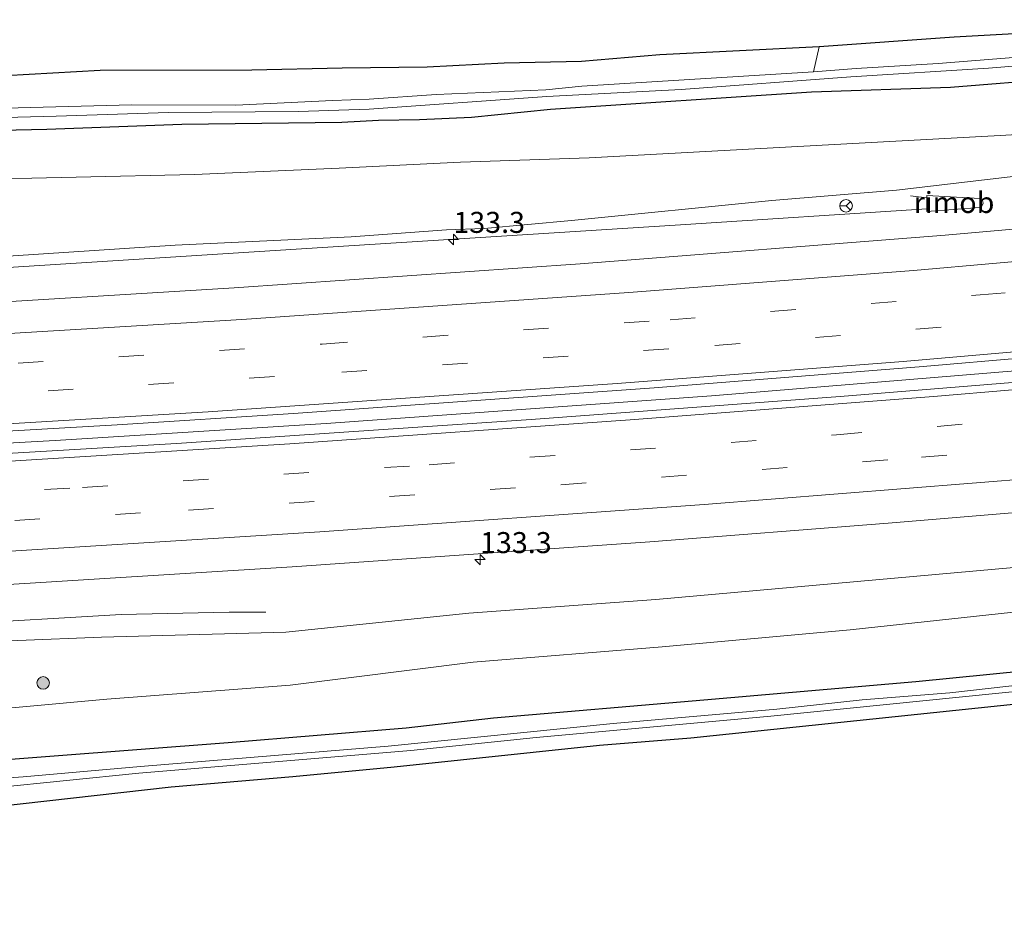
# Model space of a CAD drawing. Units: metres. Extents: x 229999 to 240004, y 476881 to 481251.
# Drawn here: x 236630 to 236747, y 477923 to 478030 of the extents above; entities that cross this region are included whole.
import ezdxf
from ezdxf.enums import TextEntityAlignment as Align

# ---------------------------------------------------------------- set-up
doc = ezdxf.new("R2010")
doc.units = ezdxf.units.M
doc.linetypes.add('VW-3-9_STREEP', pattern=[12, 3, -9])
doc.layers.get('0').update_dxf_attribs({"lineweight": 25})
for name, color, linetype, lineweight in [('B-ME-AM-KILOMETR-S-B1', 7, 'Continuous', 18), ('B-ME-BV-GELEIDECONSTRUCTIE-GELEIDERAIL-L-B1', 213, 'BV-GELEIDERAIL', 18), ('B-ME-BV-GELEIDECONSTRUCTIE-RIMOB-GV-B6', 213, 'BV-A1', 18), ('B-ME-GR-BOMENSTRUIKEN-GV-B6', 93, 'Continuous', 18), ('B-ME-GR-BOOM-S-B1', 93, 'Continuous', 18), ('B-ME-GW-KRUINLIJN-L-B1', 93, 'Continuous', 18), ('B-ME-GW-TEENLIJN-L-B1', 93, 'Continuous', 18), ('B-ME-IE-GRASLAND-GV-B6', 93, 'Continuous', 18), ('B-ME-OG-WATER-GV-B6', 153, 'Continuous', 18), ('B-ME-VH-VERH_SOORT-BITUMEN-GV-B6', 8, 'IE-TERREINAFSCHEIDING-NATUURLIJK-HOUTWAL', 18), ('B-ME-VW-MARKERING-39STREEP-015-L-B1', 255, 'VW-3-9_STREEP', 18), ('B-ME-VW-MARKERING-STREEP-015-L-B1', 7, 'Continuous', 18), ('B-ME-VW-MEUBILAIR_WEGMEUBILAIR-RONA-S-B1', 8, 'Continuous', 18)]:
    doc.layers.add(name, color=color, linetype=linetype, lineweight=lineweight)
doc.layers.add('B-ME-GW-INSTEEKWATERGANG-L-B1', color=10, linetype='Continuous')
doc.layers.add('B-ME-KG-KADASTRAAL-OPNAMEDTMGRENS-L-B1', color=10, linetype='Continuous')
doc.styles.add('NLCS-ISO', font='NLCS-ISO.TTF')
doc.linetypes.add('BV-A1', pattern='A,0.5,[19,NLCS.SHX,S=1,R=0,X=0.5,Y=0],-1,[19,NLCS.SHX,S=1,R=0,X=0.5,Y=0],-1,0.5', length=3)
doc.linetypes.add('BV-GELEIDERAIL', pattern='A,10,-3,[108,NLCS.SHX,S=1,R=0,X=0,Y=0],-3', length=16)
doc.linetypes.add('IE-TERREINAFSCHEIDING-NATUURLIJK-HOUTWAL', pattern='A,7,-1.5,[67,NLCS.SHX,S=0.75,R=45,X=0,Y=0],-1.5,7,-1.5,[70,NLCS.SHX,S=0.75,R=0,X=0,Y=0],-1.5', length=20)

# ---------------------------------------------------------------- blocks, each defined once
blk = doc.blocks.new('wegwijzer')
for q in [(-0.53, -0.53), (0, 0.75), (0.53, -0.53)]:
    blk.add_line((0, 0), q)
blk.add_circle((0, 0), 0.75)
blk = doc.blocks.new('boom')
h = blk.add_hatch(color=256)
edge = h.paths.add_edge_path()
edge.add_arc((0, 0), 0.75, 0, 360)
blk.add_circle((0, 0), 0.75)
blk = doc.blocks.new('hecto')
for p, q in [((0, 0.625), (-0.625, 0)), ((0, -0.625), (0, 0.625)), ((-0.625, 0), (0.625, 0)), ((0.625, 0), (0, -0.625))]:
    blk.add_line(p, q)

msp = doc.modelspace()

# ---------------------------------------------------------------- linework, layer by layer
at = {"layer": 'B-ME-BV-GELEIDECONSTRUCTIE-GELEIDERAIL-L-B1'}
msp.add_line((236736.2548, 478009.1345, 12.072), (236738.1847, 478008.9056, 12.0536), dxfattribs=at)
for points in [[(236738.2009, 478007.6017, 12.0761), (236708.878, 478005.6988, 12.3328), (236660.6526, 478002.6425, 13.0311), (236626.346, 478000.4718, 13.5024), (236581.46, 477998.1025, 14.0953), (236540.4967, 477996.2798, 14.7758), (236501.204, 477994.8385, 15.3774), (236455.829, 477993.5215, 16.0273), (236443.3195, 477993.2579, 16.1598)], [(236445.2447, 477972.3657, 16.6722), (236467.638, 477972.8516, 16.4022), (236501.517, 477973.8933, 15.9382), (236550.1842, 477975.7093, 15.1525), (236593.222, 477977.7369, 14.4891), (236634.4563, 477980.013, 13.8997), (236666.736, 477982.0635, 13.4675), (236712.573, 477985.3545, 12.9253), (236749.1701, 477988.3436, 12.5465), (236789.5967, 477991.9228, 12.1758)], [(236447.2003, 477951.1438, 16.1917), (236455.2925, 477951.299, 16.1119), (236499.7144, 477952.5298, 15.4548), (236544.3619, 477954.305, 14.7788), (236589.3033, 477956.3636, 14.0728), (236622.0281, 477958.1268, 13.6159), (236642.341, 477959.33, 13.343), (236655.1913, 477959.5902, 12.5884), (236659.52, 477959.6055, 12.3973)]]:
    msp.add_polyline3d(points, dxfattribs=at)
at = {"layer": 'B-ME-BV-GELEIDECONSTRUCTIE-RIMOB-GV-B6'}
msp.add_polyline3d([(236738.181, 478009.2, 12.0429), (236744.5361, 478008.8365, 12.1179), (236744.8062, 478008.6069, 12.108), (236744.8884, 478008.2618, 12.1094), (236744.7508, 478007.9351, 12.1214), (236744.4467, 478007.7534, 12.1396), (236738.2049, 478007.2825, 12.0763), (236738.2009, 478007.6017, 12.0761), (236738.1847, 478008.9056, 12.0536), (236738.181, 478009.2, 12.0429)], dxfattribs=at)
at = {"layer": 'B-ME-GR-BOMENSTRUIKEN-GV-B6'}
msp.add_polyline3d([(236628.573, 478023.419, 10.712), (236639.824, 478024.066, 10.82), (236657.855, 478024.1, 10.796), (236668.619, 478024.329, 10.688), (236678.757, 478024.451, 10.472), (236687.899, 478024.942, 10.319), (236697.099, 478025.127, 9.854), (236706.438, 478025.921, 9.818), (236725.382, 478026.87, 9.8), (236724.73, 478023.893, 8.779), (236697.143, 478022.185, 8.779), (236692.861, 478021.766, 8.779), (236679.825, 478021.218, 8.779), (236671.847, 478020.639, 8.779), (236667.468, 478020.505, 8.779), (236655.968, 478019.939, 8.779), (236643.586, 478019.973, 8.779), (236620.982, 478019.402, 8.779)], dxfattribs=at)
at = {"layer": 'B-ME-GW-INSTEEKWATERGANG-L-B1'}
for points in [[(236441.17, 478016.584, 9.748), (236464.761, 478016.606, 9.518), (236494.899, 478016.455, 9.437), (236523.235, 478016.277, 9.473), (236539.283, 478015.936, 9.41), (236553.802, 478015.995, 9.632), (236564.277, 478016.135, 9.869), (236595.305, 478016.238, 9.716), (236633.469, 478017.068, 9.719), (236649.55, 478017.684, 9.737), (236668.591, 478017.932, 9.677), (236672.95, 478018.157, 9.626), (236677.8157, 478018.2268, 9.461), (236684.0122, 478018.5065, 9.392), (236693.423, 478019.451, 9.332), (236724.472, 478021.528, 9.257), (236741.003, 478022.085, 9.245), (236753.828, 478023.132, 9.245), (236780.205, 478024.786, 9.5)], [(236799.28, 477957.869, 9.326), (236781.626, 477955.981, 9.347), (236763.619, 477954.209, 9.515), (236750.087, 477952.606, 9.449), (236736.875, 477951.305, 9.338), (236711.675, 477949.099, 9.452), (236686.623, 477946.957, 9.527), (236676.221, 477945.761, 9.551), (236655.071, 477944.051, 9.704), (236623.438, 477941.61, 9.956), (236609.609, 477940.766, 10.055), (236568.586, 477936.96, 9.89), (236556.149, 477935.649, 9.8), (236544.326, 477935.043, 9.845), (236517.432, 477932.595, 9.758), (236480.02, 477929.369, 9.611), (236449.395, 477927.326, 9.586)]]:
    msp.add_polyline3d(points, dxfattribs=at)
at = {"layer": 'B-ME-GW-KRUINLIJN-L-B1'}
for points in [[(236443.121, 477995.408, 14.974), (236472.951, 477996.321, 14.732), (236492.588, 477996.807, 14.486), (236508.378, 477997.434, 14.189), (236527.378, 477998.18, 13.958), (236541.721, 477998.704, 13.61), (236554.883, 477999.397, 13.382), (236563.274, 477997.874, 13.397), (236585.736, 477999.153, 13.028), (236603.946, 478000.289, 12.773), (236626.405, 478001.802, 12.404), (236648.762, 478003.293, 12.182), (236669.677, 478004.258, 11.873), (236681.036, 478005.09, 11.759), (236685.522, 478005.275, 11.744), (236695.919, 478006.23, 11.507), (236719.74, 478008.608, 10.928), (236734.571, 478009.831, 10.901), (236766.682, 478013.59, 10.217), (236779.412, 478014.739, 9.98), (236782.938, 478015.319, 9.983)], [(236795.9807, 477969.492, 10.8343), (236777.986, 477967.831, 10.98), (236753.439, 477965.353, 11.14), (236705.937, 477961.112, 11.522), (236683.716, 477959.455, 11.78), (236661.921, 477957.199, 12.061), (236639.981, 477956.603, 12.351), (236620.03, 477955.821, 12.572), (236608.075, 477954.684, 12.401), (236591.087, 477953.11, 12.416), (236570.179, 477952.078, 12.803), (236546.779, 477951.186, 13.043), (236521.581, 477950.047, 13.343), (236497.776, 477949.212, 13.808), (236477.544, 477948.499, 14.015), (236462.987, 477948.023, 14.111), (236447.436, 477948.581, 15.055)]]:
    msp.add_polyline3d(points, dxfattribs=at)
at = {"layer": 'B-ME-GW-TEENLIJN-L-B1'}
for points in [[(236782.033, 478018.453, 9.338), (236761.227, 478017.18, 9.683), (236746.908, 478016.326, 9.494), (236698.02, 478013.667, 9.485), (236682.688, 478013.143, 9.494), (236668.269, 478012.454, 9.734), (236651.06, 478011.691, 9.752), (236608.764, 478010.718, 9.998), (236594.608, 478010.565, 10.157), (236568.006, 478010.721, 10.028), (236539.674, 478008.804, 10.334), (236518.375, 478008.473, 10.331), (236496.185, 478008.802, 10.061), (236477.461, 478008.663, 10.061), (236441.894, 478008.73, 10.03)], [(236797.3229, 477964.7638, 9.6556), (236779.221, 477962.983, 9.868), (236751.452, 477959.908, 9.883), (236729.092, 477957.494, 9.938), (236706.713, 477955.451, 9.995), (236684.229, 477953.641, 10.078), (236662.426, 477950.907, 10.114), (236640.624, 477949.252, 10.293), (236620.161, 477947.386, 10.502), (236601.827, 477945.821, 10.274), (236586.884, 477944.825, 10.25), (236577.042, 477943.582, 10.274), (236548.121, 477942.369, 10.337), (236523.685, 477940.185, 10.331), (236508.393, 477938.989, 10.418), (236499.198, 477937.995, 10.382), (236479.237, 477936.918, 10.376), (236464.022, 477936.718, 10.433), (236448.532, 477936.685, 10.393)]]:
    msp.add_polyline3d(points, dxfattribs=at)
at = {"layer": 'B-ME-IE-GRASLAND-GV-B6'}
for points in [[(236779.237, 478028.139, 8.779), (236764.723, 478026.729, 8.779), (236753.995, 478026.072, 8.779), (236739.54, 478024.901, 8.779), (236729.809, 478024.294, 8.779), (236724.73, 478023.893, 8.779), (236725.382, 478026.87, 9.8), (236741.469, 478028.036, 9.797), (236778.622, 478030.118, 9.839), (236779.237, 478028.139, 8.779)], [(236441.044, 478017.956, 8.779), (236463.848, 478017.937, 8.779), (236476.218, 478017.736, 8.779), (236485.816, 478017.457, 8.779), (236497.25, 478017.53, 8.779), (236507.188, 478017.359, 8.779), (236521.207, 478017.315, 8.779), (236535.297, 478017.617, 8.779), (236544.529, 478017.587, 8.779), (236555.431, 478017.672, 8.779), (236565.845, 478017.882, 8.779), (236585.665, 478017.849, 8.779), (236610.205, 478017.993, 8.779), (236634.573, 478018.618, 8.779), (236647.939, 478019.087, 8.779), (236663.427, 478019.186, 8.779), (236671.851, 478019.469, 8.779), (236692.964, 478020.958, 8.779), (236708.963, 478021.794, 8.779), (236729.174, 478023.319, 8.779), (236745.531, 478024.341, 8.779), (236763.466, 478025.799, 8.779)], [(236753.828, 478023.132, 9.245), (236741.003, 478022.085, 9.245), (236724.472, 478021.528, 9.257), (236693.423, 478019.451, 9.332), (236684.0122, 478018.5065, 9.392), (236677.8157, 478018.2268, 9.461), (236672.95, 478018.157, 9.626), (236668.591, 478017.932, 9.677), (236649.55, 478017.684, 9.737), (236633.469, 478017.068, 9.719), (236595.305, 478016.238, 9.716), (236564.277, 478016.135, 9.869), (236553.802, 478015.995, 9.632), (236539.283, 478015.936, 9.41), (236523.235, 478016.277, 9.473), (236494.899, 478016.455, 9.437), (236464.761, 478016.606, 9.518), (236441.17, 478016.584, 9.748), (236441.044, 478017.956, 8.779)], [(236595.305, 478016.238, 9.716), (236633.469, 478017.068, 9.719), (236649.55, 478017.684, 9.737), (236668.591, 478017.932, 9.677), (236672.95, 478018.157, 9.626), (236677.8157, 478018.2268, 9.461), (236684.0122, 478018.5065, 9.392), (236693.423, 478019.451, 9.332), (236724.472, 478021.528, 9.257), (236741.003, 478022.085, 9.245), (236753.828, 478023.132, 9.245)], [(236442.7344, 477999.6057, 13.4162), (236482.5614, 478000.0343, 13.3082), (236508.0308, 478000.3981, 13.1606), (236533.5002, 478000.762, 13.013), (236558.8936, 478001.1367, 12.6767), (236588.253, 478003.8366, 11.897), (236592.0446, 478006.2525, 11.2924), (236594.608, 478010.565, 10.157), (236608.764, 478010.718, 9.998), (236651.06, 478011.691, 9.752), (236668.269, 478012.454, 9.734), (236682.688, 478013.143, 9.494), (236698.02, 478013.667, 9.485), (236746.908, 478016.326, 9.494), (236761.227, 478017.18, 9.683)], [(236761.227, 478017.18, 9.683), (236746.908, 478016.326, 9.494), (236698.02, 478013.667, 9.485), (236682.688, 478013.143, 9.494), (236668.269, 478012.454, 9.734), (236651.06, 478011.691, 9.752), (236608.764, 478010.718, 9.998), (236594.608, 478010.565, 10.157)], [(236766.682, 478013.59, 10.217), (236734.571, 478009.831, 10.901), (236719.74, 478008.608, 10.928), (236695.919, 478006.23, 11.507), (236685.522, 478005.275, 11.744), (236681.036, 478005.09, 11.759), (236669.677, 478004.258, 11.873), (236648.762, 478003.293, 12.182), (236626.405, 478001.802, 12.404), (236603.946, 478000.289, 12.773), (236585.736, 477999.153, 13.028), (236563.274, 477997.874, 13.397), (236554.883, 477999.397, 13.382), (236541.721, 477998.704, 13.61), (236527.378, 477998.18, 13.958), (236508.378, 477997.434, 14.189), (236492.588, 477996.807, 14.486), (236472.951, 477996.321, 14.732), (236443.121, 477995.408, 14.974), (236442.7344, 477999.6057, 13.4162)], [(236443.153, 477995.065, 15.043), (236443.121, 477995.408, 14.974), (236472.951, 477996.321, 14.732), (236492.588, 477996.807, 14.486), (236508.378, 477997.434, 14.189), (236527.378, 477998.18, 13.958), (236541.721, 477998.704, 13.61), (236554.883, 477999.397, 13.382), (236563.274, 477997.874, 13.397), (236585.736, 477999.153, 13.028), (236603.946, 478000.289, 12.773), (236626.405, 478001.802, 12.404), (236648.762, 478003.293, 12.182), (236669.677, 478004.258, 11.873), (236681.036, 478005.09, 11.759), (236685.522, 478005.275, 11.744), (236695.919, 478006.23, 11.507), (236719.74, 478008.608, 10.928), (236734.571, 478009.831, 10.901), (236766.682, 478013.59, 10.217)], [(236784.9043, 478008.4103, 11.0888), (236740.3908, 478004.4497, 11.523), (236696.9382, 478001.0505, 12.0053), (236655.7556, 477998.1883, 12.5241), (236619.418, 477995.9632, 13.0014)], [(236789.195, 477993.3343, 11.4909), (236789.9974, 477990.5149, 11.5142), (236762.544, 477988.079, 11.758), (236727.8894, 477985.2686, 12.1), (236691.1132, 477982.5163, 12.4988), (236648.9181, 477979.666, 13.0413), (236609.1774, 477977.3285, 13.6094), (236564, 477975.0337, 14.312), (236518.5382, 477973.143, 15.0373), (236481.1378, 477971.8813, 15.6124), (236445.371, 477970.9952, 16.0534), (236445.1177, 477973.744, 16.0083), (236475.2009, 477974.4512, 15.6437), (236523.3103, 477976.0746, 14.9272), (236562.1075, 477977.6567, 14.2926), (236601.0922, 477979.5652, 13.7007), (236641.829, 477981.887, 13.13), (236662.84, 477983.2426, 12.8454), (236705.7556, 477986.2819, 12.3131), (236737.3018, 477988.7803, 11.9759), (236775.9559, 477992.1127, 11.6031), (236789.195, 477993.3343, 11.4909)], [(236625.0725, 477962.6522, 13.0025), (236662.675, 477964.9949, 12.478), (236705.2449, 477967.9742, 11.9781), (236733.5944, 477970.1679, 11.6742), (236777.3839, 477973.8393, 11.2654)], [(236523.685, 477940.185, 10.331), (236522.503, 477941.388, 10.838), (236519.79, 477942.89, 11.132), (236508.822, 477942.714, 11.246), (236496.248, 477941.423, 11.021), (236466.171, 477939.323, 10.916), (236452.322, 477938.836, 10.922), (236448.182, 477940.481, 11.62), (236447.436, 477948.581, 15.055), (236462.987, 477948.023, 14.111), (236477.544, 477948.499, 14.015), (236497.776, 477949.212, 13.808), (236521.581, 477950.047, 13.343), (236546.779, 477951.186, 13.043), (236570.179, 477952.078, 12.803), (236591.087, 477953.11, 12.416), (236608.075, 477954.684, 12.401), (236620.03, 477955.821, 12.572), (236639.981, 477956.603, 12.351), (236661.921, 477957.199, 12.061), (236683.716, 477959.455, 11.78), (236705.937, 477961.112, 11.522), (236753.439, 477965.353, 11.14)], [(236753.439, 477965.353, 11.14), (236705.937, 477961.112, 11.522), (236683.716, 477959.455, 11.78), (236661.921, 477957.199, 12.061), (236639.981, 477956.603, 12.351), (236620.03, 477955.821, 12.572)], [(236523.685, 477940.185, 10.331), (236548.121, 477942.369, 10.337), (236577.042, 477943.582, 10.274), (236586.884, 477944.825, 10.25), (236601.827, 477945.821, 10.274), (236620.161, 477947.386, 10.502), (236640.624, 477949.252, 10.293), (236662.426, 477950.907, 10.114), (236684.229, 477953.641, 10.078), (236706.713, 477955.451, 9.995), (236729.092, 477957.494, 9.938), (236751.452, 477959.908, 9.883)], [(236751.452, 477959.908, 9.883), (236729.092, 477957.494, 9.938), (236706.713, 477955.451, 9.995), (236684.229, 477953.641, 10.078), (236662.426, 477950.907, 10.114), (236640.624, 477949.252, 10.293), (236620.161, 477947.386, 10.502), (236601.827, 477945.821, 10.274), (236586.884, 477944.825, 10.25), (236577.042, 477943.582, 10.274), (236548.121, 477942.369, 10.337), (236523.685, 477940.185, 10.331)], [(236750.087, 477952.606, 9.449), (236736.875, 477951.305, 9.338), (236711.675, 477949.099, 9.452), (236686.623, 477946.957, 9.527), (236676.221, 477945.761, 9.551), (236655.071, 477944.051, 9.704), (236623.438, 477941.61, 9.956), (236609.609, 477940.766, 10.055), (236568.586, 477936.96, 9.89), (236556.149, 477935.649, 9.8), (236544.326, 477935.043, 9.845), (236517.432, 477932.595, 9.758), (236480.02, 477929.369, 9.611), (236449.395, 477927.326, 9.586), (236449.034, 477931.239, 9.961), (236461.021, 477930.753, 9.806), (236479.73, 477932.442, 9.98), (236495.302, 477933.693, 10.04), (236514.84, 477934.895, 9.92), (236522.577, 477936.819, 10.028), (236523.685, 477940.185, 10.331)], [(236623.438, 477941.61, 9.956), (236655.071, 477944.051, 9.704), (236676.221, 477945.761, 9.551), (236686.623, 477946.957, 9.527), (236711.675, 477949.099, 9.452), (236736.875, 477951.305, 9.338), (236750.087, 477952.606, 9.449)], [(236754.625, 477951.521, 8.788), (236740.944, 477950, 8.788), (236730.514, 477949.149, 8.788), (236720.366, 477948.039, 8.788), (236700.877, 477946.35, 8.788), (236674.086, 477943.631, 8.788), (236644.607, 477941.235, 8.788), (236630.645, 477939.971, 8.788), (236616.613, 477938.992, 8.788)], [(236449.78, 477923.145, 9.817), (236449.663, 477924.42, 8.788), (236467.346, 477926.041, 8.788), (236481.195, 477926.779, 8.788), (236488.403, 477927.312, 8.788), (236493.014, 477927.449, 8.788), (236502.487, 477928.225, 8.788), (236517.21, 477929.718, 8.788), (236545.278, 477932.093, 8.788), (236559.146, 477932.956, 8.788), (236568.782, 477933.859, 8.788), (236585.028, 477935.233, 8.788), (236598.735, 477936.666, 8.788), (236615.176, 477938.124, 8.788), (236627.176, 477938.682, 8.788), (236644.412, 477940.433, 8.788), (236676.781, 477943.12, 8.788), (236691.729, 477944.665, 8.788), (236719.638, 477947.203, 8.788), (236755.803, 477950.855, 8.788)], [(236751.521, 477948.953, 9.518), (236710.117, 477944.634, 9.515), (236699.243, 477943.765, 9.74), (236674.798, 477941.194, 9.686), (236662.77, 477940.012, 9.839), (236648.281, 477938.784, 9.773), (236627.442, 477936.453, 10.028), (236615.84, 477935.404, 10.01), (236592.258, 477933.81, 9.803), (236583.119, 477933.061, 9.803), (236574.558, 477932.517, 9.761), (236564.456, 477931.643, 9.803), (236542.304, 477929.914, 9.761), (236533.935, 477929.124, 9.785), (236525.975, 477928.256, 9.815), (236513.634, 477927.492, 9.767), (236490.898, 477925.98, 9.662), (236483.356, 477925.374, 9.647), (236472.899, 477924.864, 9.65), (236449.78, 477923.145, 9.817)]]:
    msp.add_polyline3d(points, dxfattribs=at)
at = {"layer": 'B-ME-KG-KADASTRAAL-OPNAMEDTMGRENS-L-B1'}
for points in [[(236778.622, 478030.118, 9.839), (236741.469, 478028.036, 9.797), (236725.382, 478026.87, 9.8), (236706.438, 478025.921, 9.818), (236697.099, 478025.127, 9.854), (236687.899, 478024.942, 10.319), (236678.757, 478024.451, 10.472), (236668.619, 478024.329, 10.688), (236657.855, 478024.1, 10.796), (236639.824, 478024.066, 10.82), (236628.573, 478023.419, 10.712)], [(236449.78, 477923.145, 9.817), (236472.899, 477924.864, 9.65), (236483.356, 477925.374, 9.647), (236490.898, 477925.98, 9.662), (236513.634, 477927.492, 9.767), (236525.975, 477928.256, 9.815), (236533.935, 477929.124, 9.785), (236542.304, 477929.914, 9.761), (236564.456, 477931.643, 9.803), (236574.558, 477932.517, 9.761), (236583.119, 477933.061, 9.803), (236592.258, 477933.81, 9.803), (236615.84, 477935.404, 10.01), (236627.442, 477936.453, 10.028), (236648.281, 477938.784, 9.773), (236662.77, 477940.012, 9.839), (236674.798, 477941.194, 9.686), (236699.243, 477943.765, 9.74), (236710.117, 477944.634, 9.515), (236751.521, 477948.953, 9.518), (236763.389, 477950.091, 9.521), (236787.521, 477952.808, 9.443), (236800.24, 477954.489, 9.191)]]:
    msp.add_polyline3d(points, dxfattribs=at)
at = {"layer": 'B-ME-OG-WATER-GV-B6'}
for points in [[(236440.943, 478019.046, 8.779), (236451.971, 478019.032, 8.779), (236464.519, 478018.898, 8.779), (236484.032, 478019.065, 8.779), (236511.537, 478019.008, 8.779), (236522.738, 478018.768, 8.779), (236531.015, 478018.763, 8.779), (236539.163, 478018.948, 8.779), (236559.485, 478019.176, 8.779), (236583.798, 478019.258, 8.779), (236594.435, 478019.414, 8.779), (236620.982, 478019.402, 8.779), (236643.586, 478019.973, 8.779), (236655.968, 478019.939, 8.779), (236667.468, 478020.505, 8.779), (236671.847, 478020.639, 8.779), (236679.825, 478021.218, 8.779), (236692.861, 478021.766, 8.779), (236697.143, 478022.185, 8.779), (236724.73, 478023.893, 8.779), (236729.809, 478024.294, 8.779), (236739.54, 478024.901, 8.779), (236753.995, 478026.072, 8.779)], [(236763.466, 478025.799, 8.779), (236745.531, 478024.341, 8.779), (236729.174, 478023.319, 8.779), (236708.963, 478021.794, 8.779), (236692.964, 478020.958, 8.779), (236671.851, 478019.469, 8.779), (236663.427, 478019.186, 8.779), (236647.939, 478019.087, 8.779), (236634.573, 478018.618, 8.779), (236610.205, 478017.993, 8.779), (236585.665, 478017.849, 8.779), (236565.845, 478017.882, 8.779), (236555.431, 478017.672, 8.779), (236544.529, 478017.587, 8.779), (236535.297, 478017.617, 8.779), (236521.207, 478017.315, 8.779), (236507.188, 478017.359, 8.779), (236497.25, 478017.53, 8.779), (236485.816, 478017.457, 8.779), (236476.218, 478017.736, 8.779), (236463.848, 478017.937, 8.779), (236441.044, 478017.956, 8.779), (236440.943, 478019.046, 8.779)], [(236449.663, 477924.42, 8.788), (236449.52, 477925.969, 8.788), (236456.607, 477926.21, 8.788), (236464.445, 477926.669, 8.788), (236473.659, 477927.64, 8.788), (236496.275, 477929.029, 8.788), (236502.157, 477929.789, 8.788), (236517.164, 477930.621, 8.788), (236553.929, 477933.684, 8.788), (236574.887, 477935.184, 8.788), (236587.656, 477936.343, 8.788), (236595.47, 477937.158, 8.788), (236605.717, 477937.965, 8.788), (236616.613, 477938.992, 8.788), (236630.645, 477939.971, 8.788), (236644.607, 477941.235, 8.788), (236674.086, 477943.631, 8.788), (236700.877, 477946.35, 8.788), (236720.366, 477948.039, 8.788), (236730.514, 477949.149, 8.788), (236740.944, 477950, 8.788), (236754.625, 477951.521, 8.788)], [(236755.803, 477950.855, 8.788), (236719.638, 477947.203, 8.788), (236691.729, 477944.665, 8.788), (236676.781, 477943.12, 8.788), (236644.412, 477940.433, 8.788), (236627.176, 477938.682, 8.788), (236615.176, 477938.124, 8.788), (236598.735, 477936.666, 8.788), (236585.028, 477935.233, 8.788), (236568.782, 477933.859, 8.788), (236559.146, 477932.956, 8.788), (236545.278, 477932.093, 8.788), (236517.21, 477929.718, 8.788), (236502.487, 477928.225, 8.788), (236493.014, 477927.449, 8.788), (236488.403, 477927.312, 8.788), (236481.195, 477926.779, 8.788), (236467.346, 477926.041, 8.788), (236449.663, 477924.42, 8.788)]]:
    msp.add_polyline3d(points, dxfattribs=at)
at = {"layer": 'B-ME-VH-VERH_SOORT-BITUMEN-GV-B6'}
for points in [[(236789.195, 477993.3343, 11.4909), (236775.9559, 477992.1127, 11.6031), (236737.3018, 477988.7803, 11.9759), (236705.7556, 477986.2819, 12.3131), (236662.84, 477983.2426, 12.8454), (236641.829, 477981.887, 13.13), (236601.0922, 477979.5652, 13.7007), (236562.1075, 477977.6567, 14.2926), (236523.3103, 477976.0746, 14.9272), (236475.2009, 477974.4512, 15.6437), (236445.1177, 477973.744, 16.0083), (236443.6881, 477989.2578, 15.5953), (236474.3395, 477989.9427, 15.2443), (236520.4613, 477991.4429, 14.5515), (236534.6099, 477991.8683, 14.3279), (236582.801, 477993.9939, 13.5627), (236619.418, 477995.9632, 13.0014), (236655.7556, 477998.1883, 12.5241), (236696.9382, 478001.0505, 12.0053), (236740.3908, 478004.4497, 11.523), (236784.9043, 478008.4103, 11.0888), (236789.195, 477993.3343, 11.4909)], [(236777.3839, 477973.8393, 11.2654), (236733.5944, 477970.1679, 11.6742), (236705.2449, 477967.9742, 11.9781), (236662.675, 477964.9949, 12.478), (236625.0725, 477962.6522, 13.0025), (236617.271, 477962.229, 13.13), (236616.9891, 477962.0829, 13.1285), (236604.7549, 477961.3264, 13.3015), (236604.646, 477961.32, 13.3032), (236604.404, 477961.536, 13.304), (236571.7195, 477959.8906, 13.8012), (236525.3465, 477957.9003, 14.5495), (236483.9914, 477956.4801, 15.1798), (236456.7189, 477955.7286, 15.5507), (236446.7956, 477955.5361, 15.6571), (236445.371, 477970.9952, 16.0534), (236481.1378, 477971.8813, 15.6124), (236518.5382, 477973.143, 15.0373), (236564, 477975.0337, 14.312), (236609.1774, 477977.3285, 13.6094), (236648.9181, 477979.666, 13.0413), (236691.1132, 477982.5163, 12.4988), (236727.8894, 477985.2686, 12.1), (236762.544, 477988.079, 11.758)]]:
    msp.add_polyline3d(points, dxfattribs=at)
at = {"layer": 'B-ME-VW-MARKERING-39STREEP-015-L-B1'}
for points in [[(236444.3778, 477981.773, 15.846), (236459.3282, 477982.0647, 15.6848), (236498.9956, 477983.2362, 15.1309), (236547.919, 477985.0509, 14.3517), (236585.5892, 477986.7891, 13.7593), (236630.0586, 477989.2318, 13.1106), (236666.2578, 477991.5048, 12.6257), (236707.6394, 477994.4076, 12.1256), (236744.5384, 477997.3487, 11.7298), (236786.9842, 478001.1021, 11.3335)], [(236444.7011, 477978.2654, 15.9433), (236460.0761, 477978.5674, 15.7779), (236500.8471, 477979.769, 15.2034), (236549.6867, 477981.5977, 14.4229), (236587.2828, 477983.3592, 13.837), (236633.6204, 477985.9316, 13.1623), (236668.5846, 477988.1628, 12.6972), (236712.976, 477991.3274, 12.1681), (236750.0767, 477994.3296, 11.7706), (236787.9466, 477997.7209, 11.4262)], [(236445.7863, 477966.4888, 15.9918), (236474.2876, 477967.1585, 15.6387), (236507.3182, 477968.2182, 15.1615), (236548.4561, 477969.8342, 14.5005), (236597.2648, 477972.1608, 13.7315), (236637.7302, 477974.4445, 13.1447), (236678.9943, 477977.1419, 12.5903), (236727.461, 477980.7171, 12.0464), (236768.2657, 477984.0955, 11.6497), (236791.2343, 477986.169, 11.4564)], [(236446.1045, 477963.0358, 15.8978), (236476.0877, 477963.7343, 15.5274), (236513.6672, 477964.9501, 14.9698), (236559.2079, 477966.8098, 14.2312), (236605.6974, 477969.1104, 13.5262), (236650.3287, 477971.7329, 12.8796), (236694.6589, 477974.7514, 12.3198), (236737.58, 477978.035, 11.8708), (236778.1253, 477981.4384, 11.4876), (236792.2078, 477982.7484, 11.3699)]]:
    msp.add_polyline3d(points, dxfattribs=at)
at = {"layer": 'B-ME-VW-MARKERING-STREEP-015-L-B1'}
for points in [[(236444.0512, 477985.3175, 15.7691), (236481.6727, 477986.239, 15.3014), (236530.4604, 477987.919, 14.5563), (236571.5378, 477989.6497, 13.8839), (236613.7907, 477991.8384, 13.2442), (236656.6934, 477994.4292, 12.6658), (236702.7205, 477997.6286, 12.0872), (236736.6209, 478000.2798, 11.7188), (236785.9819, 478004.6239, 11.2375)], [(236445.0364, 477974.6265, 16.038), (236477.3096, 477975.4203, 15.6476), (236511.293, 477976.5224, 15.1404), (236550.2968, 477978.0277, 14.5075), (236587.157, 477979.7228, 13.9429), (236620.2108, 477981.5108, 13.4385), (236652.659, 477983.4537, 13.0086), (236701.3664, 477986.8012, 12.3974), (236735.3863, 477989.4378, 12.0265), (236784.1505, 477993.6871, 11.5601), (236788.9651, 477994.1422, 11.5202)], [(236445.4538, 477970.097, 16.0836), (236474.2559, 477970.766, 15.7406), (236510.6521, 477971.9416, 15.1977), (236543.776, 477973.2413, 14.6787), (236587.451, 477975.2912, 13.9671), (236626.506, 477977.4121, 13.397), (236662.3888, 477979.6368, 12.8912), (236702.8941, 477982.4784, 12.4003), (236739.0036, 477985.2671, 12.0167), (236776.584, 477988.4296, 11.6711), (236790.2325, 477989.6888, 11.5541)], [(236446.4412, 477959.3821, 15.8105), (236455.7868, 477959.5692, 15.7096), (236496.5841, 477960.7422, 15.1401), (236545.4879, 477962.6011, 14.3701), (236590.5048, 477964.7397, 13.6591), (236627.2121, 477966.7375, 13.1284), (236665.9558, 477969.1476, 12.5837), (236711.7165, 477972.4092, 12.0558), (236759.54, 477976.2282, 11.5736), (236793.2112, 477979.2231, 11.2747)]]:
    msp.add_polyline3d(points, dxfattribs=at)

# ---------------------------------------------------------------- block references
at = {"layer": 'B-ME-AM-KILOMETR-S-B1', "rotation": 90}
for p in [(236681.8562, 478003.9572, 12.8411), (236685.03, 477965.839, 12.172)]:
    msp.add_blockref('hecto', p, dxfattribs=at)
at = {"layer": 'B-ME-GR-BOOM-S-B1', "rotation": 90}
msp.add_blockref('boom', (236633.041, 477951.165, 11.186), dxfattribs=at)
at = {"layer": 'B-ME-VW-MEUBILAIR_WEGMEUBILAIR-RONA-S-B1', "rotation": 90}
msp.add_blockref('wegwijzer', (236728.5837, 478007.9579, 11.3998), dxfattribs=at)

# ---------------------------------------------------------------- texts
at = {"layer": 'B-ME-AM-KILOMETR-S-B1', "ltscale": 0.2, "style": 'NLCS-ISO'}
for p in [(236681.8562, 478003.9572, 12.8411), (236685.03, 477965.839, 12.172)]:
    msp.add_text('133.3', height=2.5, dxfattribs=at).set_placement(p, align=Align.BOTTOM_LEFT)
at = {"layer": 'B-ME-BV-GELEIDECONSTRUCTIE-RIMOB-GV-B6', "ltscale": 0.2, "style": 'NLCS-ISO'}
msp.add_text('rimob', height=2.5, dxfattribs=at).set_placement((236741.43807, 478008.35835), align=Align.MIDDLE_CENTER)

doc.saveas('drawing.dxf')
